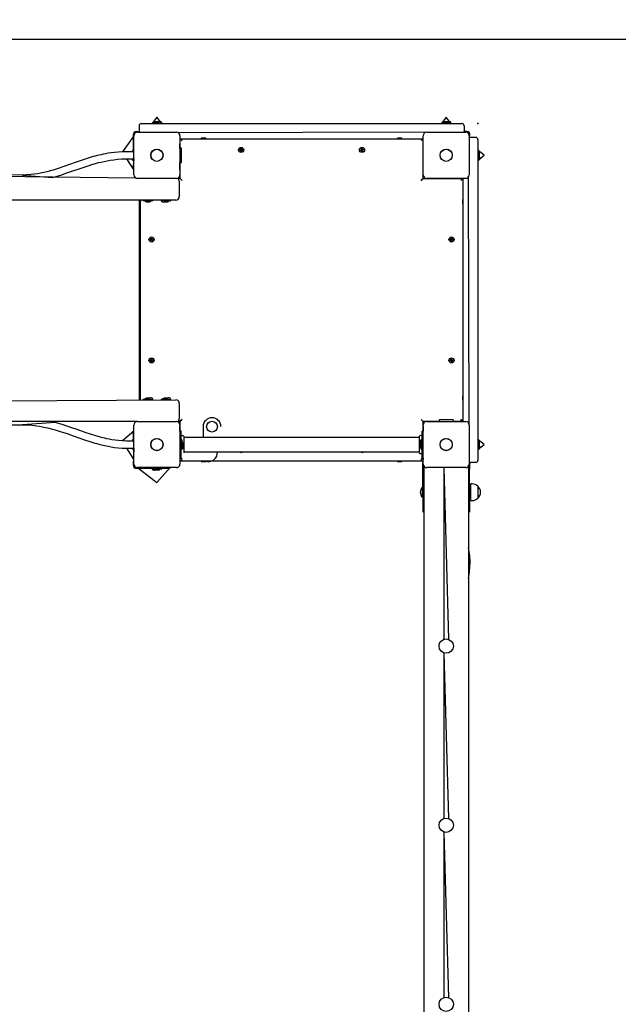
# Model space of a CAD drawing. Units: metres. Extents: x 3 to 12.79, y 2.78 to 11.14.
# Drawn here: x 8.28 to 9.62, y 6.79 to 8.99 of the extents above; entities that cross this region are included whole.
import ezdxf

# ---------------------------------------------------------------- set-up
doc = ezdxf.new("R2010")
doc.units = ezdxf.units.M
doc.header["$LTSCALE"] = 70
doc.header["$PDSIZE"] = -1
doc.linetypes.add('SLD-Сплошная', pattern=[0])
doc.layers.add('ПРИМЕЧАНИЯ', color=7, linetype='SLD-Сплошная')
doc.styles.add('SLDTEXTSTYLE3', font='isocpeui.ttf')
doc.dimstyles.new('SLDDIMSTYLE3', dxfattribs={"dimtxt": 0.21, "dimasz": 0.21, "dimexe": 0, "dimexo": 0.0625, "dimgap": 0.0525, "dimtad": 2, "dimrnd": 1e-09, "dimzin": 12, "dimdsep": 46, "dimtxsty": 'SLDTEXTSTYLE3', "dimsah": 1, "dimcen": 0.09, "dimadec": 0, "dimazin": 3, "dimtfac": 1, "dimtdec": 3, "dimtofl": 0, "dimtmove": 0, "dimatfit": 3, "dimfxl": 1, "dimfrac": 2, "dimtolj": 1, "dimtzin": 12, "dimarcsym": 0})

# ---------------------------------------------------------------- blocks, each defined once
blk = doc.blocks.new('_D_11')
at = {"layer": 'Defpoints', "color": 0, "transparency": 16777216}
for p in [(3.7329, 7.5327), (12.1812, 5.3697), (3.7329, 2.8125)]:
    blk.add_point(p, dxfattribs=at)
at = {"layer": 'ПРИМЕЧАНИЯ', "color": 0, "lineweight": -2, "transparency": 16777216}
for p, q in [((3.7329, 7.4702), (3.7329, 2.8125)), ((12.1812, 5.3072), (12.1812, 2.8125)), ((11.9712, 2.8125), (3.9429, 2.8125))]:
    blk.add_line(p, q, dxfattribs=at)
at = {"layer": 'ПРИМЕЧАНИЯ', "color": 0, "transparency": 16777216}
for points in [[(3.9429, 2.8475), (3.9429, 2.7775), (3.7329, 2.8125)], [(11.9712, 2.8475), (11.9712, 2.7775), (12.1812, 2.8125)]]:
    blk.add_solid(points, dxfattribs=at)
at = {"layer": 'ПРИМЕЧАНИЯ', "color": 0, "transparency": 16777216, "insert": (7.9571, 3.075), "char_height": 0.21, "attachment_point": 2, "style": 'SLDTEXTSTYLE3'}
blk.add_mtext('\\A1;8.45м', dxfattribs=at)
blk = doc.blocks.new('*D26')
at = {"layer": 'Defpoints', "color": 0, "transparency": 16777216}
for p in [(10.6812, 10.8477), (5.2329, 7.5727), (10.6812, 5.6217)]:
    blk.add_point(p, dxfattribs=at)
at = {"layer": 'ПРИМЕЧАНИЯ', "color": 0, "lineweight": -2, "transparency": 16777216}
for p, q in [((5.2329, 7.6352), (5.2329, 10.8477)), ((5.4429, 10.8477), (10.4712, 10.8477)), ((10.6812, 5.6842), (10.6812, 10.8477))]:
    blk.add_line(p, q, dxfattribs=at)
at = {"layer": 'ПРИМЕЧАНИЯ', "color": 0, "transparency": 16777216}
for points in [[(5.4429, 10.8827), (5.4429, 10.8127), (5.2329, 10.8477)], [(10.4712, 10.8827), (10.4712, 10.8127), (10.6812, 10.8477)]]:
    blk.add_solid(points, dxfattribs=at)
at = {"layer": 'ПРИМЕЧАНИЯ', "color": 0, "transparency": 16777216, "insert": (7.9571, 11.0052), "char_height": 0.21, "attachment_point": 5, "style": 'SLDTEXTSTYLE3'}
blk.add_mtext('\\A1;5.45м', dxfattribs=at)
blk = doc.blocks.new('*D27')
at = {"layer": 'Defpoints', "color": 0, "transparency": 16777216}
for p in [(5.4478, 8.9501), (12.751, 8.9501), (8.9081, 4.9844)]:
    blk.add_point(p, dxfattribs=at)
at = {"layer": 'ПРИМЕЧАНИЯ', "color": 0, "lineweight": -2, "transparency": 16777216}
for p, q in [((5.5103, 8.9501), (12.751, 8.9501)), ((12.751, 5.1944), (12.751, 8.7401)), ((8.9706, 4.9844), (12.751, 4.9844))]:
    blk.add_line(p, q, dxfattribs=at)
at = {"layer": 'ПРИМЕЧАНИЯ', "color": 0, "transparency": 16777216}
for points in [[(12.716, 8.7401), (12.786, 8.7401), (12.751, 8.9501)], [(12.716, 5.1944), (12.786, 5.1944), (12.751, 4.9844)]]:
    blk.add_solid(points, dxfattribs=at)
at = {"layer": 'ПРИМЕЧАНИЯ', "color": 0, "transparency": 16777216, "insert": (12.5921, 6.9672), "char_height": 0.21, "attachment_point": 5, "rotation": 90, "style": 'SLDTEXTSTYLE3'}
blk.add_mtext('\\A1;3.97м', dxfattribs=at)

msp = doc.modelspace()

# ---------------------------------------------------------------- linework, layer by layer
at = {"color": 7, "linetype": 'SLD-Сплошная', "lineweight": 25}
for p, q in [((8.5888, 8.7756), (8.5782, 8.7618)), ((8.5995, 8.7618), (8.5888, 8.7756)), ((9.2348, 8.7756), (9.2242, 8.7618)), ((9.2455, 8.7618), (9.2348, 8.7756)), ((8.5488, 8.7567), (8.5488, 8.7457)), ((8.5538, 8.7617), (8.5888, 8.7617)), ((8.5782, 8.7634), (8.5782, 8.7618)), ((8.5783, 8.7635), (8.5994, 8.7635)), ((8.5888, 8.7653), (8.5853, 8.7653)), ((8.5923, 8.7653), (8.5888, 8.7653)), ((8.5888, 8.7617), (9.2348, 8.7617)), ((8.5995, 8.7618), (8.5995, 8.7634)), ((9.2242, 8.7634), (9.2242, 8.7618)), ((9.2243, 8.7635), (9.2454, 8.7635)), ((9.2348, 8.7653), (9.2313, 8.7653)), ((9.2383, 8.7653), (9.2348, 8.7653)), ((9.2348, 8.7617), (9.2698, 8.7617)), ((9.2455, 8.7618), (9.2455, 8.7634)), ((9.2748, 8.7567), (9.2748, 8.7457)), ((8.5373, 8.7342), (8.5118, 8.6986)), ((8.5358, 8.7367), (8.5358, 8.6987)), ((8.5373, 8.6472), (8.5373, 8.7342)), ((8.5502, 8.7422), (8.5428, 8.7437)), ((8.5453, 8.7422), (8.6323, 8.7422)), ((9.1913, 8.7422), (8.637, 8.7407)), ((8.6403, 8.7342), (8.6403, 8.6472)), ((9.1833, 8.6472), (9.1833, 8.7342)), ((9.1913, 8.7422), (9.2783, 8.7422)), ((9.2808, 8.7437), (9.2744, 8.7437)), ((9.2863, 8.7293), (9.2878, 8.7367)), ((9.2863, 8.7342), (9.2863, 8.6472)), ((9.3008, 8.7307), (9.2898, 8.7307)), ((8.6403, 8.7067), (8.6408, 8.7277)), ((8.6408, 8.7277), (9.1828, 8.7277)), ((8.6408, 8.7277), (8.6408, 8.7277)), ((8.6878, 8.7287), (8.6878, 8.7282)), ((8.6916, 8.7287), (8.6878, 8.7287)), ((8.6878, 8.7282), (8.6878, 8.7282)), ((8.6916, 8.7282), (8.6878, 8.7282)), ((8.6978, 8.7287), (8.6916, 8.7287)), ((8.6978, 8.7282), (8.6916, 8.7282)), ((8.6978, 8.7282), (8.6978, 8.7287)), ((8.6978, 8.7282), (8.6978, 8.7282)), ((9.1258, 8.7287), (9.1258, 8.7282)), ((9.1288, 8.7287), (9.1258, 8.7287)), ((9.1258, 8.7282), (9.1258, 8.7282)), ((9.1288, 8.7282), (9.1258, 8.7282)), ((9.1358, 8.7287), (9.1288, 8.7287)), ((9.1358, 8.7282), (9.1288, 8.7282)), ((9.1358, 8.7282), (9.1358, 8.7287)), ((9.1358, 8.7282), (9.1358, 8.7282)), ((9.1828, 8.7277), (9.1828, 8.6387)), ((9.1828, 8.7277), (9.1828, 8.7277)), ((9.3058, 8.7257), (9.3058, 8.6907)), ((8.5358, 8.6987), (8.5208, 8.6987)), ((8.5358, 8.6987), (8.534, 8.7013)), ((8.5357, 8.7014), (8.5341, 8.7014)), ((8.6431, 8.7067), (8.6403, 8.7067)), ((8.6438, 8.6907), (8.6438, 8.706)), ((8.6438, 8.6754), (8.6438, 8.6907)), ((8.7734, 8.7034), (8.7751, 8.7034)), ((8.7734, 8.702), (8.7734, 8.7034)), ((8.7751, 8.702), (8.7734, 8.702)), ((8.7751, 8.702), (8.7749, 8.7034)), ((8.7751, 8.7045), (8.776, 8.704)), ((8.7756, 8.7036), (8.7751, 8.7045)), ((8.7757, 8.7038), (8.7751, 8.7045)), ((8.7751, 8.701), (8.7756, 8.7019)), ((8.7757, 8.7017), (8.7751, 8.701)), ((8.776, 8.7015), (8.7751, 8.701)), ((8.7758, 8.7037), (8.7757, 8.7038)), ((8.7757, 8.7038), (8.7758, 8.7038)), ((8.7757, 8.7017), (8.7758, 8.7018)), ((8.7758, 8.7017), (8.7757, 8.7017)), ((8.7761, 8.7045), (8.7761, 8.7062)), ((8.7761, 8.7062), (8.7775, 8.7062)), ((8.7761, 8.7045), (8.7775, 8.7046)), ((8.7761, 8.6993), (8.7761, 8.701)), ((8.7775, 8.701), (8.7761, 8.7009)), ((8.7775, 8.6993), (8.7761, 8.6993)), ((8.7775, 8.7062), (8.7775, 8.7045)), ((8.7775, 8.701), (8.7775, 8.6993)), ((8.7776, 8.704), (8.7785, 8.7045)), ((8.7785, 8.701), (8.7776, 8.7015)), ((8.7778, 8.7038), (8.7779, 8.7038)), ((8.7779, 8.7038), (8.7778, 8.7037)), ((8.7778, 8.7018), (8.7779, 8.7017)), ((8.7779, 8.7017), (8.7778, 8.7017)), ((8.7779, 8.7038), (8.7785, 8.7045)), ((8.7779, 8.7017), (8.7785, 8.701)), ((8.7785, 8.7045), (8.778, 8.7036)), ((8.778, 8.7019), (8.7785, 8.701)), ((8.7785, 8.7034), (8.7803, 8.7034)), ((8.7785, 8.7034), (8.7787, 8.702)), ((8.7803, 8.702), (8.7785, 8.702)), ((8.7803, 8.7034), (8.7803, 8.702)), ((9.0433, 8.7021), (9.0449, 8.7028)), ((9.0438, 8.7008), (9.0433, 8.7021)), ((9.0455, 8.7015), (9.0438, 8.7008)), ((9.0454, 8.7031), (9.0446, 8.7037)), ((9.0454, 8.7034), (9.0446, 8.7037)), ((9.0446, 8.7037), (9.0456, 8.7036)), ((9.0455, 8.7015), (9.0448, 8.7027)), ((9.0449, 8.7057), (9.0462, 8.7062)), ((9.0455, 8.7041), (9.0449, 8.7057)), ((9.0455, 8.7033), (9.0454, 8.7034)), ((9.0454, 8.7034), (9.0455, 8.7033)), ((9.0455, 8.7041), (9.0468, 8.7047)), ((9.0458, 8.7005), (9.046, 8.7015)), ((9.0462, 8.7014), (9.0458, 8.7005)), ((9.0465, 8.7013), (9.0458, 8.7005)), ((9.0462, 8.7062), (9.0468, 8.7046)), ((9.0462, 8.7014), (9.0462, 8.7015)), ((9.0463, 8.7014), (9.0462, 8.7014)), ((9.0481, 8.7014), (9.0468, 8.7007)), ((9.0474, 8.6993), (9.0468, 8.7009)), ((9.0472, 8.7042), (9.0478, 8.705)), ((9.0474, 8.7041), (9.0478, 8.705)), ((9.0474, 8.704), (9.0474, 8.7041)), ((9.0474, 8.7041), (9.0474, 8.704)), ((9.0487, 8.6998), (9.0474, 8.6993)), ((9.0478, 8.705), (9.0476, 8.704)), ((9.049, 8.7018), (9.048, 8.7019)), ((9.0481, 8.7022), (9.0482, 8.7021)), ((9.0482, 8.7021), (9.0481, 8.7021)), ((9.0481, 8.7014), (9.0487, 8.6998)), ((9.0482, 8.704), (9.0498, 8.7046)), ((9.0482, 8.704), (9.0488, 8.7028)), ((9.0482, 8.7024), (9.049, 8.7018)), ((9.0482, 8.7021), (9.049, 8.7018)), ((9.0503, 8.7033), (9.0487, 8.7027)), ((9.0498, 8.7046), (9.0503, 8.7033)), ((9.3058, 8.6907), (9.3058, 8.0447)), ((9.3075, 8.7014), (9.3059, 8.7014)), ((9.3196, 8.6907), (9.3059, 8.7014)), ((9.3059, 8.6801), (9.3196, 8.6907)), ((9.3076, 8.7013), (9.3076, 8.6802)), ((9.3094, 8.6907), (9.3094, 8.6942)), ((9.3094, 8.6872), (9.3094, 8.6907)), ((6.6487, 8.6638), (8.5406, 8.6407)), ((8.5208, 8.6827), (8.5373, 8.6827)), ((8.5208, 8.6827), (8.5373, 8.6574)), ((8.534, 8.6802), (8.534, 8.6827)), ((8.5341, 8.6801), (8.5357, 8.6801)), ((8.5373, 8.6827), (8.5358, 8.6661)), ((8.5358, 8.6611), (8.5358, 8.6661)), ((8.6403, 8.6747), (8.6431, 8.6747)), ((8.6408, 8.6387), (8.6403, 8.6747)), ((9.1828, 8.6777), (9.1833, 8.6777)), ((9.3059, 8.6801), (9.3075, 8.6801)), ((8.2888, 8.6467), (8.2528, 8.6472)), ((8.5358, 8.6611), (8.5358, 8.6611)), ((9.2863, 8.0882), (9.2848, 8.6426)), ((8.6323, 8.6392), (8.5453, 8.6392)), ((8.6348, 8.6397), (8.6408, 8.6387)), ((8.6388, 8.6327), (8.6388, 8.5987)), ((9.1828, 8.6387), (9.2718, 8.6387)), ((9.2783, 8.6392), (9.1913, 8.6392)), ((9.2218, 8.6387), (9.2218, 8.6392)), ((9.2718, 8.6387), (9.2718, 8.0967)), ((9.2718, 8.6387), (9.2718, 8.6387)), ((8.6308, 8.5907), (6.6368, 8.5907)), ((8.5488, 8.5902), (8.5508, 8.5902)), ((8.5488, 8.5902), (8.5488, 8.1447)), ((8.5508, 8.5902), (8.5508, 8.5847)), ((8.5508, 8.5847), (8.5508, 8.5817)), ((8.5508, 8.5817), (8.5513, 8.5817)), ((8.5518, 8.5907), (8.5513, 8.5847)), ((8.5513, 8.5847), (8.5513, 8.5817)), ((8.5513, 8.5817), (8.5513, 8.5817)), ((8.5518, 8.1447), (8.5518, 8.5907)), ((8.5582, 8.5906), (8.5582, 8.589)), ((8.5616, 8.5889), (8.5583, 8.5889)), ((8.5794, 8.5889), (8.5616, 8.5889)), ((8.5653, 8.5871), (8.5723, 8.5871)), ((8.5795, 8.589), (8.5795, 8.5906)), ((8.5982, 8.5906), (8.5982, 8.589)), ((8.6194, 8.5889), (8.5983, 8.5889)), ((8.6053, 8.5871), (8.611, 8.5871)), ((8.611, 8.5871), (8.6123, 8.5871)), ((8.6195, 8.589), (8.6195, 8.5906)), ((9.2723, 8.5917), (9.2723, 8.5917)), ((9.2728, 8.5917), (9.2723, 8.5917)), ((9.2723, 8.5879), (9.2723, 8.5917)), ((9.2723, 8.5817), (9.2723, 8.5879)), ((9.2723, 8.5817), (9.2723, 8.5817)), ((9.2723, 8.5817), (9.2728, 8.5817)), ((9.2728, 8.5879), (9.2728, 8.5917)), ((9.2728, 8.5817), (9.2728, 8.5879)), ((8.5733, 8.5021), (8.5749, 8.5028)), ((8.5738, 8.5008), (8.5733, 8.5021)), ((8.5755, 8.5015), (8.5738, 8.5008)), ((8.5746, 8.5037), (8.5756, 8.5036)), ((8.5754, 8.5031), (8.5746, 8.5037)), ((8.5754, 8.5034), (8.5746, 8.5037)), ((8.5755, 8.5015), (8.5748, 8.5027)), ((8.5749, 8.5057), (8.5762, 8.5062)), ((8.5755, 8.5041), (8.5749, 8.5057)), ((8.5754, 8.5034), (8.5755, 8.5033)), ((8.5755, 8.5033), (8.5754, 8.5034)), ((8.5755, 8.5041), (8.5768, 8.5047)), ((8.5758, 8.5005), (8.576, 8.5015)), ((8.5762, 8.5014), (8.5758, 8.5005)), ((8.5765, 8.5013), (8.5758, 8.5005)), ((8.5762, 8.5062), (8.5768, 8.5046)), ((8.5762, 8.5014), (8.5762, 8.5015)), ((8.5763, 8.5014), (8.5762, 8.5014)), ((8.5781, 8.5014), (8.5768, 8.5007)), ((8.5774, 8.4993), (8.5768, 8.5009)), ((8.5772, 8.5042), (8.5778, 8.505)), ((8.5774, 8.5041), (8.5778, 8.505)), ((8.5774, 8.5041), (8.5774, 8.504)), ((8.5774, 8.504), (8.5774, 8.5041)), ((8.5787, 8.4998), (8.5774, 8.4993)), ((8.5778, 8.505), (8.5776, 8.504)), ((8.579, 8.5018), (8.578, 8.5019)), ((8.5781, 8.5022), (8.5782, 8.5021)), ((8.5782, 8.5021), (8.5781, 8.5021)), ((8.5781, 8.5014), (8.5787, 8.4998)), ((8.5782, 8.504), (8.5798, 8.5046)), ((8.5782, 8.504), (8.5788, 8.5028)), ((8.5782, 8.5024), (8.579, 8.5018)), ((8.5782, 8.5021), (8.579, 8.5018)), ((8.5803, 8.5033), (8.5787, 8.5027)), ((8.5798, 8.5046), (8.5803, 8.5033)), ((9.2434, 8.5034), (9.2451, 8.5034)), ((9.2434, 8.502), (9.2434, 8.5034)), ((9.2451, 8.502), (9.2434, 8.502)), ((9.2451, 8.502), (9.2449, 8.5034)), ((9.2451, 8.5045), (9.246, 8.504)), ((9.2456, 8.5036), (9.2451, 8.5045)), ((9.2457, 8.5038), (9.2451, 8.5045)), ((9.2451, 8.501), (9.2456, 8.5019)), ((9.2457, 8.5017), (9.2451, 8.501)), ((9.246, 8.5015), (9.2451, 8.501)), ((9.2457, 8.5038), (9.2458, 8.5038)), ((9.2458, 8.5037), (9.2457, 8.5038)), ((9.2457, 8.5017), (9.2458, 8.5018)), ((9.2458, 8.5017), (9.2457, 8.5017)), ((9.2461, 8.5062), (9.2475, 8.5062)), ((9.2461, 8.5045), (9.2461, 8.5062)), ((9.2461, 8.5045), (9.2475, 8.5046)), ((9.2461, 8.4993), (9.2461, 8.501)), ((9.2475, 8.501), (9.2461, 8.5009)), ((9.2475, 8.4993), (9.2461, 8.4993)), ((9.2475, 8.5062), (9.2475, 8.5045)), ((9.2475, 8.501), (9.2475, 8.4993)), ((9.2476, 8.504), (9.2485, 8.5045)), ((9.2485, 8.501), (9.2476, 8.5015)), ((9.2478, 8.5038), (9.2479, 8.5038)), ((9.2479, 8.5038), (9.2478, 8.5037)), ((9.2478, 8.5018), (9.2479, 8.5017)), ((9.2479, 8.5017), (9.2478, 8.5017)), ((9.2479, 8.5038), (9.2485, 8.5045)), ((9.2479, 8.5017), (9.2485, 8.501)), ((9.2485, 8.5045), (9.248, 8.5036)), ((9.248, 8.5019), (9.2485, 8.501)), ((9.2485, 8.5034), (9.2503, 8.5034)), ((9.2485, 8.5034), (9.2487, 8.502)), ((9.2503, 8.502), (9.2485, 8.502)), ((9.2503, 8.5034), (9.2503, 8.502)), ((8.5734, 8.2334), (8.5751, 8.2334)), ((8.5734, 8.232), (8.5734, 8.2334)), ((8.5751, 8.232), (8.5734, 8.232)), ((8.5751, 8.232), (8.5749, 8.2334)), ((8.5751, 8.2345), (8.576, 8.234)), ((8.5756, 8.2336), (8.5751, 8.2345)), ((8.5757, 8.2338), (8.5751, 8.2345)), ((8.5751, 8.231), (8.5756, 8.2319)), ((8.5757, 8.2317), (8.5751, 8.231)), ((8.576, 8.2315), (8.5751, 8.231)), ((8.5758, 8.2337), (8.5757, 8.2338)), ((8.5757, 8.2338), (8.5758, 8.2338)), ((8.5757, 8.2317), (8.5758, 8.2318)), ((8.5758, 8.2317), (8.5757, 8.2317)), ((8.5761, 8.2362), (8.5775, 8.2362)), ((8.5761, 8.2345), (8.5761, 8.2362)), ((8.5761, 8.2345), (8.5775, 8.2346)), ((8.5761, 8.2293), (8.5761, 8.231)), ((8.5775, 8.231), (8.5761, 8.2309)), ((8.5775, 8.2293), (8.5761, 8.2293)), ((8.5775, 8.2362), (8.5775, 8.2345)), ((8.5775, 8.231), (8.5775, 8.2293)), ((8.5776, 8.234), (8.5785, 8.2345)), ((8.5785, 8.231), (8.5776, 8.2315)), ((8.5778, 8.2338), (8.5779, 8.2338)), ((8.5779, 8.2338), (8.5778, 8.2337)), ((8.5778, 8.2318), (8.5779, 8.2317)), ((8.5779, 8.2317), (8.5778, 8.2317)), ((8.5779, 8.2338), (8.5785, 8.2345)), ((8.5779, 8.2317), (8.5785, 8.231)), ((8.5785, 8.2345), (8.578, 8.2336)), ((8.578, 8.2319), (8.5785, 8.231)), ((8.5785, 8.2334), (8.5803, 8.2334)), ((8.5785, 8.2334), (8.5787, 8.232)), ((8.5803, 8.232), (8.5785, 8.232)), ((8.5803, 8.2334), (8.5803, 8.232)), ((9.2433, 8.2321), (9.2449, 8.2328)), ((9.2438, 8.2308), (9.2433, 8.2321)), ((9.2455, 8.2315), (9.2438, 8.2308)), ((9.2446, 8.2337), (9.2456, 8.2336)), ((9.2454, 8.2331), (9.2446, 8.2337)), ((9.2454, 8.2334), (9.2446, 8.2337)), ((9.2455, 8.2315), (9.2448, 8.2327)), ((9.2449, 8.2357), (9.2462, 8.2362)), ((9.2455, 8.2341), (9.2449, 8.2357)), ((9.2455, 8.2333), (9.2454, 8.2334)), ((9.2454, 8.2334), (9.2455, 8.2333)), ((9.2455, 8.2341), (9.2468, 8.2347)), ((9.2458, 8.2305), (9.246, 8.2315)), ((9.2462, 8.2314), (9.2458, 8.2305)), ((9.2465, 8.2313), (9.2458, 8.2305)), ((9.2462, 8.2362), (9.2468, 8.2346)), ((9.2462, 8.2314), (9.2462, 8.2315)), ((9.2463, 8.2314), (9.2462, 8.2314)), ((9.2481, 8.2314), (9.2468, 8.2307)), ((9.2474, 8.2293), (9.2468, 8.2309)), ((9.2472, 8.2342), (9.2478, 8.235)), ((9.2474, 8.2341), (9.2478, 8.235)), ((9.2474, 8.234), (9.2474, 8.2341)), ((9.2474, 8.2341), (9.2474, 8.234)), ((9.2487, 8.2298), (9.2474, 8.2293)), ((9.2478, 8.235), (9.2476, 8.234)), ((9.249, 8.2318), (9.248, 8.2319)), ((9.2481, 8.2322), (9.2482, 8.2321)), ((9.2482, 8.2321), (9.2481, 8.2321)), ((9.2481, 8.2314), (9.2487, 8.2298)), ((9.2482, 8.234), (9.2498, 8.2346)), ((9.2482, 8.234), (9.2488, 8.2328)), ((9.2482, 8.2324), (9.249, 8.2318)), ((9.2482, 8.2321), (9.249, 8.2318)), ((9.2503, 8.2333), (9.2487, 8.2327)), ((9.2498, 8.2346), (9.2503, 8.2333)), ((6.6447, 8.1337), (8.6308, 8.1447)), ((8.5488, 8.1447), (8.5508, 8.1452)), ((8.5513, 8.1537), (8.5508, 8.1537)), ((8.5508, 8.1537), (8.5508, 8.1476)), ((8.5508, 8.1476), (8.5508, 8.1452)), ((8.5513, 8.1537), (8.5513, 8.1537)), ((8.5513, 8.1537), (8.5513, 8.1476)), ((8.5513, 8.1476), (8.5518, 8.1447)), ((8.5582, 8.1464), (8.5582, 8.1448)), ((8.5583, 8.1465), (8.5794, 8.1465)), ((8.5723, 8.1483), (8.5653, 8.1483)), ((8.5795, 8.1448), (8.5795, 8.1464)), ((8.5982, 8.1464), (8.5982, 8.1448)), ((8.5983, 8.1465), (8.6194, 8.1465)), ((8.6123, 8.1483), (8.6053, 8.1483)), ((8.6195, 8.1448), (8.6195, 8.1464)), ((8.6388, 8.1367), (8.6388, 8.1027)), ((9.2723, 8.1537), (9.2723, 8.1537)), ((9.2728, 8.1537), (9.2723, 8.1537)), ((9.2723, 8.1508), (9.2723, 8.1537)), ((9.2723, 8.1437), (9.2723, 8.1508)), ((9.2723, 8.1437), (9.2723, 8.1437)), ((9.2723, 8.1437), (9.2728, 8.1437)), ((9.2728, 8.1508), (9.2728, 8.1537)), ((9.2728, 8.1437), (9.2728, 8.1508)), ((8.5453, 8.0962), (6.6487, 8.0947)), ((8.5453, 8.0962), (8.6323, 8.0962)), ((8.6408, 8.0967), (8.6348, 8.0958)), ((8.6403, 8.0747), (8.6408, 8.0967)), ((9.2188, 8.0962), (9.1828, 8.0967)), ((9.1828, 8.0967), (9.1833, 8.0747)), ((9.1913, 8.0962), (9.2783, 8.0962)), ((9.2188, 8.099), (9.2188, 8.0962)), ((9.2501, 8.0997), (9.2195, 8.0997)), ((9.2508, 8.0962), (9.2508, 8.099)), ((9.2718, 8.0967), (9.2508, 8.0962)), ((9.2718, 8.0967), (9.2718, 8.0967)), ((8.2525, 8.0887), (8.2888, 8.0887)), ((8.5373, 8.0744), (8.5122, 8.053)), ((8.5358, 8.0744), (8.5373, 8.0744)), ((8.5358, 8.0694), (8.5358, 8.0744)), ((8.5373, 8.0012), (8.5373, 8.0882)), ((8.6403, 8.0882), (8.6403, 8.0012)), ((8.6428, 8.0747), (8.6403, 8.0747)), ((8.6428, 8.0746), (8.6428, 8.0747)), ((8.6428, 8.0696), (8.6428, 8.0746)), ((8.6918, 8.0847), (8.6918, 8.0607)), ((8.7318, 8.0847), (8.7318, 8.0847)), ((9.1833, 8.0747), (9.1808, 8.0747)), ((9.1808, 8.0746), (9.1808, 8.0747)), ((9.1808, 8.0696), (9.1808, 8.0746)), ((9.1833, 8.0012), (9.1833, 8.0882)), ((9.2863, 8.0882), (9.2863, 8.0012)), ((8.5358, 8.0527), (8.5208, 8.0527)), ((8.5358, 8.0527), (8.534, 8.0553)), ((8.5357, 8.0554), (8.5341, 8.0554)), ((8.5358, 8.0694), (8.5358, 8.0527)), ((8.6428, 8.0199), (8.6428, 8.0696)), ((8.6445, 8.0554), (8.6429, 8.0554)), ((8.6446, 8.0553), (8.6446, 8.0342)), ((8.6464, 8.0412), (8.6464, 8.0482)), ((8.6488, 8.0634), (8.6488, 8.0261)), ((9.1745, 8.0607), (8.6491, 8.0607)), ((9.1748, 8.0634), (9.1748, 8.0261)), ((9.1772, 8.0482), (9.1772, 8.0412)), ((9.179, 8.0553), (9.179, 8.0553)), ((9.179, 8.0342), (9.179, 8.0553)), ((9.1807, 8.0554), (9.1791, 8.0554)), ((9.1808, 8.0199), (9.1808, 8.0696)), ((9.3075, 8.0554), (9.3059, 8.0554)), ((9.3196, 8.0448), (9.3059, 8.0554)), ((9.3076, 8.0553), (9.3076, 8.0342)), ((9.3094, 8.0447), (9.3094, 8.0482)), ((8.5208, 8.0367), (8.5373, 8.0367)), ((8.5208, 8.0367), (8.5358, 8.013)), ((8.534, 8.0342), (8.534, 8.0367)), ((8.5341, 8.0341), (8.5357, 8.0341)), ((8.5373, 8.0367), (8.5358, 7.9987)), ((8.6429, 8.0341), (8.6445, 8.0341)), ((8.6491, 8.0287), (9.1745, 8.0287)), ((9.1791, 8.0341), (9.1807, 8.0341)), ((9.3058, 8.0447), (9.3058, 8.0097)), ((9.3059, 8.0341), (9.3196, 8.0448)), ((9.3059, 8.0341), (9.3075, 8.0341)), ((9.3094, 8.0412), (9.3094, 8.0447)), ((8.6408, 8.0147), (8.6428, 8.0147)), ((8.6408, 8.0077), (8.6408, 8.0147)), ((9.1828, 8.0077), (8.6408, 8.0077)), ((8.6408, 8.0077), (8.6408, 8.0077)), ((8.6428, 8.0149), (8.6428, 8.0199)), ((8.6428, 8.0147), (8.6428, 8.0149)), ((8.6878, 8.0072), (8.6878, 8.0067)), ((8.6878, 8.0072), (8.6878, 8.0072)), ((8.6878, 8.0072), (8.6948, 8.0072)), ((8.6878, 8.0067), (8.6948, 8.0067)), ((8.6948, 8.0072), (8.6978, 8.0072)), ((8.6948, 8.0067), (8.6978, 8.0067)), ((8.6978, 8.0072), (8.6969, 8.0077)), ((8.6978, 8.0067), (8.6978, 8.0072)), ((9.1258, 8.0072), (9.1258, 8.0072)), ((9.1258, 8.0072), (9.1258, 8.0067)), ((9.1258, 8.0072), (9.132, 8.0072)), ((9.1258, 8.0067), (9.132, 8.0067)), ((9.132, 8.0072), (9.1358, 8.0072)), ((9.132, 8.0067), (9.1358, 8.0067)), ((9.1358, 8.0072), (9.1358, 8.0072)), ((9.1358, 8.0067), (9.1358, 8.0072)), ((9.1808, 8.0149), (9.1808, 8.0199)), ((9.1808, 8.0147), (9.1808, 8.0149)), ((9.1808, 8.0147), (9.1833, 8.0147)), ((9.1833, 8.0147), (9.1828, 8.0077)), ((9.1828, 8.0077), (9.1828, 8.0077)), ((9.1828, 8.0047), (9.1828, 8.0047)), ((9.1828, 7.9897), (9.1828, 8.0047)), ((9.2868, 8.0047), (9.2863, 8.0047)), ((9.2868, 8.0047), (9.2868, 7.9897)), ((9.2878, 7.9987), (9.2878, 8.0052)), ((9.3008, 8.0047), (9.2898, 8.0047)), ((8.5428, 7.9917), (8.6135, 7.9917)), ((8.5453, 7.9932), (8.5888, 7.9599)), ((8.6323, 7.9932), (8.5453, 7.9932)), ((8.5782, 7.9916), (8.5782, 7.99)), ((8.5994, 7.9899), (8.5783, 7.9899)), ((8.5853, 7.9881), (8.5888, 7.9881)), ((8.5888, 7.9599), (8.6185, 7.9932)), ((8.5888, 7.9881), (8.5923, 7.9881)), ((8.5995, 7.99), (8.5995, 7.9916)), ((8.6185, 7.9917), (8.6135, 7.9917)), ((8.6185, 7.9932), (8.6185, 7.9917)), ((9.1828, 7.9387), (9.1828, 7.9897)), ((9.1848, 7.9947), (9.1848, 7.9947)), ((9.1848, 7.9947), (9.1848, 6.0348)), ((9.1848, 7.9947), (9.1848, 7.9947)), ((9.2783, 7.9932), (9.1913, 7.9932)), ((9.2298, 7.9932), (9.2298, 7.6099)), ((9.2298, 7.9932), (9.2398, 7.6099)), ((9.2848, 7.9947), (9.2848, 7.9947)), ((9.2848, 7.9947), (9.2848, 7.9947)), ((9.2848, 7.9947), (9.2848, 5.9947)), ((9.2868, 7.9387), (9.2868, 7.9897)), ((9.1824, 7.9502), (9.1818, 7.9502)), ((9.1818, 7.9262), (9.1818, 7.9502)), ((9.1824, 7.9502), (9.1824, 7.9502)), ((9.1824, 7.9262), (9.1824, 7.9502)), ((9.1828, 7.9387), (9.1828, 7.8937)), ((9.2898, 7.9432), (9.2868, 7.9432)), ((9.2868, 7.9387), (9.2868, 7.8937)), ((9.2928, 7.9568), (9.2898, 7.9568)), ((9.2898, 7.9196), (9.2898, 7.9568)), ((9.3053, 7.9516), (9.3053, 7.9249)), ((9.1818, 7.9262), (9.1824, 7.9262)), ((9.1824, 7.9262), (9.1824, 7.9262)), ((9.2868, 7.9332), (9.2898, 7.9332)), ((9.2898, 7.9196), (9.2928, 7.9196)), ((9.1828, 7.8937), (9.1828, 7.8937)), ((9.2868, 7.8937), (9.2868, 7.8937)), ((9.2298, 7.5795), (9.2298, 7.2099)), ((9.2298, 7.5795), (9.2398, 7.2099)), ((9.2298, 7.1795), (9.2298, 6.8099)), ((9.2298, 7.1795), (9.2398, 6.8099))]:
    msp.add_line(p, q, dxfattribs=at)
at = {"color": 7, "linetype": 'SLD-Сплошная', "lineweight": 25, "flags": 128}
for points in [[(8.6408, 8.7277), (8.6449, 8.7236), (8.6441, 8.7245), (8.6433, 8.7252), (8.6426, 8.726), (8.642, 8.7266), (8.6415, 8.7271), (8.6411, 8.7274), (8.6409, 8.7277), (8.6408, 8.7277)], [(9.1828, 8.7277), (9.1788, 8.7237), (9.1797, 8.7247), (9.1806, 8.7255), (9.1813, 8.7263), (9.182, 8.7269), (9.1824, 8.7274), (9.1827, 8.7276), (9.1828, 8.7277)], [(8.5208, 8.6987), (8.511, 8.6985), (8.5021, 8.698), (8.4939, 8.6972), (8.4866, 8.6963), (8.48, 8.6953), (8.4742, 8.6942), (8.469, 8.6932), (8.4641, 8.6921), (8.4597, 8.6911), (8.4554, 8.69), (8.451, 8.6889), (8.4465, 8.6877), (8.4331, 8.6837), (8.4197, 8.6793), (8.4063, 8.6747), (8.3935, 8.6702), (8.3807, 8.6657), (8.3683, 8.6615), (8.3567, 8.6579), (8.3528, 8.6568), (8.3482, 8.6555), (8.3427, 8.6541), (8.3362, 8.6525), (8.3287, 8.6509), (8.3221, 8.6497), (8.3148, 8.6485), (8.3069, 8.6476), (8.2982, 8.647), (8.2888, 8.6467)], [(8.2888, 8.6467), (8.3556, 8.6409), (8.3611, 8.6425), (8.3745, 8.6467), (8.3879, 8.6513), (8.4012, 8.6559), (8.4126, 8.6599), (8.4239, 8.6638), (8.4351, 8.6675), (8.4455, 8.6707), (8.4495, 8.6719), (8.4535, 8.673), (8.4584, 8.6743), (8.4641, 8.6757), (8.4709, 8.6772), (8.4773, 8.6785), (8.4844, 8.6798), (8.4923, 8.6809), (8.5009, 8.6818), (8.5104, 8.6825), (8.5208, 8.6827)], [(8.6408, 8.6387), (8.6448, 8.6347), (8.6439, 8.6357), (8.643, 8.6365), (8.6423, 8.6373), (8.6417, 8.6379), (8.6412, 8.6384), (8.6409, 8.6386), (8.6408, 8.6387)], [(9.1828, 8.6387), (9.1788, 8.6347), (9.1797, 8.6357), (9.1806, 8.6365), (9.1813, 8.6373), (9.182, 8.6379), (9.1824, 8.6384), (9.1827, 8.6386), (9.1828, 8.6387)], [(9.2718, 8.6387), (9.2717, 8.6386), (9.2714, 8.6384), (9.271, 8.6379), (9.2703, 8.6373), (9.2696, 8.6365), (9.2687, 8.6357), (9.2678, 8.6347), (9.2718, 8.6387)], [(8.5208, 8.0527), (8.5114, 8.053), (8.5029, 8.0536), (8.4952, 8.0545), (8.4884, 8.0555), (8.4823, 8.0566), (8.477, 8.0577), (8.4724, 8.0587), (8.4651, 8.0605), (8.4578, 8.0625), (8.4504, 8.0647), (8.4304, 8.0712), (8.4104, 8.0782), (8.3991, 8.0822), (8.3877, 8.0861), (8.3768, 8.0896), (8.3665, 8.0927), (8.3626, 8.0938), (8.2888, 8.0887)], [(8.6408, 8.0967), (8.6409, 8.0968), (8.6411, 8.097), (8.6415, 8.0974), (8.642, 8.0979), (8.6426, 8.0985), (8.6433, 8.0992), (8.6441, 8.1), (8.6449, 8.1009), (8.6408, 8.0967)], [(9.1828, 8.0967), (9.1827, 8.0968), (9.1824, 8.0971), (9.182, 8.0976), (9.1813, 8.0982), (9.1806, 8.099), (9.1797, 8.0998), (9.1788, 8.1008), (9.1828, 8.0967)], [(9.2718, 8.0967), (9.2717, 8.0968), (9.2714, 8.0971), (9.271, 8.0976), (9.2703, 8.0982), (9.2696, 8.099), (9.2687, 8.0998), (9.2678, 8.1008), (9.2718, 8.0967)], [(8.2888, 8.0887), (8.3, 8.0885), (8.31, 8.0877), (8.3188, 8.0867), (8.3266, 8.0855), (8.3333, 8.0843), (8.3391, 8.0831), (8.3448, 8.0819), (8.3502, 8.0805), (8.3557, 8.0791), (8.3612, 8.0776), (8.3746, 8.0735), (8.388, 8.0691), (8.4014, 8.0644), (8.4141, 8.0599), (8.4268, 8.0555), (8.439, 8.0515), (8.4504, 8.048), (8.4544, 8.0468), (8.4594, 8.0455), (8.4653, 8.044), (8.4721, 8.0424), (8.4799, 8.0408), (8.4867, 8.0396), (8.4942, 8.0385), (8.5023, 8.0376), (8.5112, 8.037), (8.5208, 8.0367)], [(8.6408, 8.0077), (8.6409, 8.0078), (8.6411, 8.008), (8.6415, 8.0084), (8.642, 8.0089), (8.6426, 8.0095), (8.6433, 8.0102), (8.6441, 8.011), (8.6449, 8.0119), (8.6428, 8.0147)], [(9.1828, 8.0077), (9.1827, 8.0078), (9.1824, 8.0081), (9.182, 8.0086), (9.1813, 8.0092), (9.1806, 8.01), (9.1797, 8.0108), (9.1788, 8.0118), (9.1808, 8.0147)], [(9.2848, 7.7452), (9.2862, 7.7555), (9.2875, 7.7694), (9.288, 7.7833), (9.2873, 7.797), (9.2857, 7.8097), (9.2848, 7.8139)]]:
    msp.add_lwpolyline(points, dxfattribs=at)
at = {"color": 7, "linetype": 'SLD-Сплошная', "lineweight": 25}
for centre, radius in [((8.7768, 8.7027), 0.00575), ((9.0468, 8.7027), 0.00575), ((8.5888, 8.6907), 0.0137), ((8.5888, 8.6907), 0.0135), ((9.2348, 8.6907), 0.0137), ((9.2348, 8.6907), 0.0135), ((8.5768, 8.5027), 0.00575), ((9.2468, 8.5027), 0.00575), ((8.5768, 8.2327), 0.00575), ((9.2468, 8.2327), 0.00575), ((8.7118, 8.0847), 0.012), ((8.5888, 8.0447), 0.0137), ((8.5888, 8.0447), 0.0135), ((9.2348, 8.0447), 0.0137), ((9.2348, 8.0447), 0.0135), ((9.2348, 7.5947), 0.016), ((9.2348, 7.1947), 0.016), ((9.2348, 6.7947), 0.016)]:
    msp.add_circle(centre, radius, dxfattribs=at)
for centre, radius, start, end in [((8.5538, 8.7567), 0.005, 90.001, 180.0002), ((8.5783, 8.7634), 0.0001, 90, 180), ((8.5783, 8.7618), 0.0001, 180, 270), ((8.5853, 8.7605), 0.00481, 90, 141.282), ((8.5951, 8.7614), 0.00481, 26.4814, 124.8731), ((8.5994, 8.7634), 0.0001, 0.001, 89.955), ((8.5994, 8.7618), 0.0001, 270, 0), ((9.2243, 8.7634), 0.0001, 90, 180), ((9.2243, 8.7618), 0.0001, 180.0145, 270.0052), ((9.2313, 8.7605), 0.00481, 90, 141.282), ((9.2411, 8.7614), 0.00481, 26.4821, 124.8725), ((9.2454, 8.7634), 0.0001, 0.001, 90.0391), ((9.2454, 8.7618), 0.0001, 269.9609, 359.9855), ((9.2698, 8.7567), 0.005, 0.0003, 90.0013), ((8.5428, 8.7367), 0.007, 90, 180.0001), ((8.5453, 8.7342), 0.008, 89.9996, 180), ((8.5538, 8.7457), 0.005, 179.9997, 224.4263), ((8.6323, 8.7342), 0.008, 359.9999, 90.0006), ((9.1913, 8.7342), 0.008, 90.0003, 180), ((9.2698, 8.7457), 0.005, 336.4237, 0.0016), ((9.2783, 8.7342), 0.008, 359.9999, 89.9999), ((9.2808, 8.7367), 0.007, 359.9999, 89.999), ((9.2898, 8.7257), 0.005, 90.0003, 134.427), ((9.3008, 8.7257), 0.005, 0, 90.0001), ((8.5341, 8.7013), 0.0001, 89.9403, 180.0096), ((8.5357, 8.7013), 0.0001, 0, 90), ((8.6431, 8.706), 0.0007, 0, 90), ((8.7751, 8.7045), 0.00102, 270, 300), ((8.7751, 8.701), 0.00102, 60, 90), ((8.7751, 8.7045), 0.00102, 300.0074, 313.4296), ((8.7751, 8.701), 0.00103, 46.5714, 59.9934), ((8.7751, 8.7045), 0.00102, 316.5552, 329.9818), ((8.7751, 8.701), 0.00103, 30, 43.4246), ((8.7751, 8.7045), 0.00102, 330.0035, 0.0042), ((8.7751, 8.701), 0.00103, 360, 30), ((8.7785, 8.7045), 0.00103, 180.0025, 210.0042), ((8.7785, 8.701), 0.00103, 150, 180), ((8.7785, 8.7045), 0.00103, 210, 223.4246), ((8.7785, 8.701), 0.00103, 136.5754, 150), ((8.7785, 8.7045), 0.00103, 226.5754, 240), ((8.7785, 8.701), 0.00103, 120, 133.4246), ((8.7785, 8.7045), 0.00103, 240, 270), ((8.7785, 8.701), 0.00103, 90, 120), ((9.0446, 8.7037), 0.00103, 291.1739, 321.1748), ((9.0446, 8.7037), 0.00103, 321.1728, 334.5974), ((9.0446, 8.7037), 0.00103, 351.1782, 21.1775), ((9.0446, 8.7037), 0.00103, 337.7483, 351.1728), ((9.0458, 8.7005), 0.00102, 81.1728, 111.1728), ((9.0458, 8.7005), 0.00102, 67.7509, 81.1797), ((9.0458, 8.7005), 0.00103, 51.1711, 64.5947), ((9.0458, 8.7005), 0.00102, 21.1728, 51.1728), ((9.0478, 8.705), 0.00103, 201.1728, 231.1728), ((9.0478, 8.705), 0.00103, 231.1728, 244.5974), ((9.0478, 8.705), 0.00103, 247.7483, 261.1728), ((9.0478, 8.705), 0.00103, 261.1728, 291.1728), ((9.049, 8.7018), 0.00103, 157.7607, 171.1853), ((9.049, 8.7018), 0.00102, 171.1728, 201.1728), ((9.049, 8.7018), 0.00103, 141.1863, 154.608), ((9.049, 8.7018), 0.00103, 111.1728, 141.1728), ((9.3059, 8.7013), 0.0001, 90.0533, 180.0096), ((9.3075, 8.7013), 0.0001, 360, 90), ((9.3046, 8.6942), 0.00481, 0, 51.282), ((9.3055, 8.6845), 0.00481, 296.4822, 34.8733), ((8.5341, 8.6802), 0.0001, 180, 270), ((8.5357, 8.6802), 0.0001, 269.9386, 0.0006), ((8.6431, 8.6754), 0.0007, 270.0059, 359.9996), ((9.3059, 8.6802), 0.0001, 270.6191, 270.6724), ((9.3075, 8.6802), 0.0001, 269.9622, 0.0006), ((8.5453, 8.6472), 0.008, 180.0002, 270.0006), ((8.6323, 8.6472), 0.008, 269.9996, 0.0001), ((9.1913, 8.6472), 0.008, 180.0002, 269.9995), ((9.2783, 8.6472), 0.008, 270.0007, 0.0001), ((8.6308, 8.6327), 0.008, 0, 59.7498), ((8.6308, 8.5987), 0.008, 270, 0), ((8.5582, 8.5905), 0.0001, 88.4097, 88.4678), ((8.5583, 8.589), 0.0001, 180, 269.9419), ((8.5653, 8.5919), 0.00481, 218.7157, 269.5671), ((8.5723, 8.5919), 0.00481, 269.9999, 321.2818), ((8.5794, 8.5906), 0.0001, 359.9984, 89.9659), ((8.5794, 8.589), 0.0001, 270, 0), ((8.5982, 8.5905), 0.0001, 87.4811, 87.5174), ((8.5983, 8.589), 0.0001, 180, 269.9637), ((8.6026, 8.5911), 0.00481, 206.4814, 304.8731), ((8.6123, 8.5919), 0.00481, 270, 321.282), ((8.6194, 8.5906), 0.0001, 359.9984, 89.944), ((8.6194, 8.589), 0.0001, 270, 0), ((8.5746, 8.5037), 0.00103, 291.1728, 321.1728), ((8.5746, 8.5037), 0.00103, 321.1728, 334.5974), ((8.5746, 8.5037), 0.00103, 351.1728, 21.1728), ((8.5746, 8.5037), 0.00103, 337.7483, 351.1728), ((8.5758, 8.5005), 0.00103, 81.1734, 111.1737), ((8.5758, 8.5005), 0.00103, 67.7483, 81.1728), ((8.5758, 8.5005), 0.00103, 51.1728, 64.5974), ((8.5758, 8.5005), 0.00103, 21.1728, 51.1728), ((8.5778, 8.505), 0.00103, 201.1728, 231.1728), ((8.5778, 8.505), 0.00103, 231.1789, 244.6077), ((8.5778, 8.505), 0.00103, 247.7502, 261.1733), ((8.5778, 8.505), 0.00102, 261.1728, 291.1728), ((8.579, 8.5018), 0.00102, 157.7668, 171.1901), ((8.579, 8.5018), 0.00102, 171.1728, 201.1728), ((8.579, 8.5018), 0.00103, 141.1728, 154.5974), ((8.579, 8.5018), 0.00103, 111.1728, 141.1728), ((9.2451, 8.5045), 0.00103, 270, 300), ((9.2451, 8.501), 0.00103, 60, 90), ((9.2451, 8.5045), 0.00103, 300, 313.4246), ((9.2451, 8.501), 0.00103, 46.5754, 60), ((9.2451, 8.5045), 0.00103, 316.5754, 330), ((9.2451, 8.501), 0.00103, 30, 43.4246), ((9.2451, 8.5045), 0.00102, 330, 360), ((9.2451, 8.501), 0.00103, 360, 30), ((9.2485, 8.5045), 0.00103, 180, 210), ((9.2485, 8.501), 0.00103, 150, 180), ((9.2485, 8.5045), 0.00102, 210.0082, 223.4343), ((9.2485, 8.501), 0.00103, 136.5754, 150), ((9.2485, 8.5045), 0.00102, 226.5727, 239.9971), ((9.2485, 8.501), 0.00103, 120.0031, 133.4275), ((9.2485, 8.5045), 0.00102, 240, 270), ((9.2485, 8.501), 0.00103, 90.0014, 119.9986), ((8.5751, 8.2345), 0.00103, 270, 300), ((8.5751, 8.231), 0.00102, 60.0001, 90.0023), ((8.5751, 8.2345), 0.00103, 300, 313.4246), ((8.5751, 8.231), 0.00102, 46.5643, 59.9844), ((8.5751, 8.2345), 0.00103, 316.5754, 330), ((8.5751, 8.231), 0.00102, 30, 43.4246), ((8.5751, 8.2345), 0.00103, 330, 360), ((8.5751, 8.231), 0.00102, 0, 30), ((8.5785, 8.2345), 0.00103, 180, 210), ((8.5785, 8.231), 0.00102, 150, 180), ((8.5785, 8.2345), 0.00103, 210, 223.4246), ((8.5785, 8.231), 0.00103, 136.5754, 150), ((8.5785, 8.2345), 0.00103, 226.5754, 240), ((8.5785, 8.231), 0.00103, 120, 133.4246), ((8.5785, 8.2345), 0.00103, 240, 270), ((8.5785, 8.231), 0.00103, 90, 120), ((9.2446, 8.2337), 0.00103, 291.1728, 321.1728), ((9.2446, 8.2337), 0.00103, 321.1728, 334.5974), ((9.2446, 8.2337), 0.00102, 351.1728, 21.1728), ((9.2446, 8.2337), 0.00102, 337.7461, 351.1709), ((9.2458, 8.2305), 0.00102, 81.1728, 111.1728), ((9.2458, 8.2305), 0.00103, 67.7441, 81.1626), ((9.2458, 8.2305), 0.00103, 51.1728, 64.5974), ((9.2458, 8.2305), 0.00103, 21.1728, 51.1728), ((9.2478, 8.235), 0.00103, 201.1728, 231.1728), ((9.2478, 8.235), 0.00103, 231.1728, 244.5974), ((9.2478, 8.235), 0.00103, 247.7446, 261.1637), ((9.2478, 8.235), 0.00103, 261.1728, 291.1728), ((9.249, 8.2318), 0.00103, 157.7483, 171.1728), ((9.249, 8.2318), 0.00102, 171.1728, 201.1728), ((9.249, 8.2318), 0.00103, 141.1728, 154.5974), ((9.249, 8.2318), 0.00103, 111.1728, 141.1728), ((8.5583, 8.1464), 0.0001, 90, 180), ((8.5583, 8.1448), 0.0001, 180, 269.9419), ((8.5653, 8.1435), 0.00481, 89.9996, 141.282), ((8.5751, 8.1444), 0.00481, 26.4814, 124.8731), ((8.5794, 8.1464), 0.0001, 360, 89.9659), ((8.5795, 8.1449), 0.0001, 270.055, 270.0891), ((8.5983, 8.1464), 0.0001, 90, 180), ((8.5983, 8.1448), 0.0001, 180, 269.9637), ((8.6053, 8.1435), 0.00481, 90, 141.282), ((8.6151, 8.1444), 0.00481, 26.4814, 124.8731), ((8.6194, 8.1464), 0.0001, 360, 89.944), ((8.6194, 8.1448), 0.0001, 270, 0), ((8.6308, 8.1367), 0.008, 360, 89.9997), ((8.5453, 8.0882), 0.008, 89.9996, 180), ((8.6323, 8.0882), 0.008, 0, 90.0006), ((8.6308, 8.1027), 0.008, 300.2502, 0), ((8.7118, 8.0847), 0.02, 0.1348, 179.8652), ((9.1913, 8.0882), 0.008, 90.0003, 180), ((9.2195, 8.099), 0.0007, 89.9907, 179.9999), ((9.2501, 8.099), 0.0007, 0.0001, 89.9953), ((9.2783, 8.0882), 0.008, 0, 89.9999), ((8.5341, 8.0553), 0.0001, 89.9403, 179.9981), ((8.5357, 8.0553), 0.0001, 0.0019, 90.0614), ((8.6458, 8.0607), 0.004, 41.4096, 138.5904), ((8.6429, 8.0553), 0.0001, 89.9779, 179.998), ((8.6445, 8.0553), 0.0001, 0, 90), ((8.6416, 8.0482), 0.00481, 0.0002, 51.2824), ((8.6491, 8.061), 0.0003, 179.9996, 270.0217), ((9.1745, 8.061), 0.0003, 270, 0), ((9.1778, 8.0607), 0.004, 41.4096, 138.5904), ((9.1812, 8.051), 0.00481, 116.5213, 214.8118), ((9.1791, 8.0553), 0.0001, 89.9513, 179.9981), ((9.1807, 8.0553), 0.0001, 0, 90), ((9.3059, 8.0553), 0.0001, 90, 180), ((9.3075, 8.0553), 0.0001, 0, 90), ((9.3046, 8.0482), 0.00481, 0, 51.282), ((8.5341, 8.0342), 0.0001, 180, 270), ((8.5357, 8.0342), 0.0001, 269.9386, 359.9994), ((8.6429, 8.0342), 0.0001, 180, 270), ((8.6445, 8.0342), 0.0001, 270.0376, 359.9994), ((8.6425, 8.0385), 0.00481, 296.4811, 34.8729), ((8.6491, 8.0284), 0.0003, 90, 180), ((8.6487, 8.0301), 0.004, 272.1455, 272.1463), ((8.7039, 8.0265), 0.02, 249.5298, 6.4967), ((8.7768, 8.0327), 0.00575, 224.0792, 315.9208), ((9.0468, 8.0327), 0.00575, 224.0792, 270), ((9.0468, 8.0327), 0.00575, 270, 315.9208), ((9.1745, 8.0284), 0.0003, 89.9042, 89.9112), ((9.1778, 8.0287), 0.004, 221.4093, 318.5907), ((9.182, 8.0412), 0.00481, 180.001, 231.2837), ((9.1791, 8.0342), 0.0001, 180, 270), ((9.1807, 8.0342), 0.0001, 270.0643, 359.9994), ((9.3059, 8.0342), 0.0001, 269.2983, 269.3516), ((9.3075, 8.0342), 0.0001, 269.9622, 359.9994), ((9.3055, 8.0385), 0.00481, 296.4821, 34.8735), ((9.2881, 8.0094), 0.005, 249.5126, 290.4873), ((9.3008, 8.0097), 0.005, 269.9988, 360), ((8.5428, 7.9987), 0.007, 179.9999, 269.9998), ((8.5453, 8.0012), 0.008, 180, 270.0006), ((8.5783, 7.9916), 0.0001, 90, 180), ((8.5783, 7.99), 0.0001, 180.004, 269.9528), ((8.5826, 7.9921), 0.00481, 206.4814, 304.8731), ((8.5923, 7.9929), 0.00481, 270, 321.282), ((8.5994, 7.9916), 0.0001, 0.003, 89.955), ((8.5994, 7.99), 0.0001, 270, 0), ((8.6323, 8.0012), 0.008, 269.9996, 360), ((9.1913, 8.0012), 0.008, 180, 269.9995), ((9.2783, 8.0012), 0.008, 270.0007, 360), ((9.2811, 8.0007), 0.007, 302.2065, 344.0556), ((9.1943, 7.9382), 0.0173, 136.0914, 223.9089), ((9.2928, 7.9393), 0.0175, 44.4352, 90), ((9.294, 7.9382), 0.0175, 310.3062, 49.6938), ((9.2928, 7.9371), 0.0175, 270, 315.5648)]:
    msp.add_arc(centre, radius, start, end, dxfattribs=at)
at = {"color": 7, "linetype": 'SLD-Сплошная'}
msp.add_point((9.3058, 8.7617), dxfattribs=at)

# ---------------------------------------------------------------- dimensions: what is measured, and where the dimension line sits
at = {"layer": 'ПРИМЕЧАНИЯ', "color": 7}
dim = msp.add_linear_dim(base=(10.6812, 10.8477), p1=(5.2329, 7.5727), p2=(10.6812, 5.6217), dimstyle='SLDDIMSTYLE3', override={"dimpost": 'м'}, dxfattribs=at)
dim.commit()
dim.dimension.update_dxf_attribs({"geometry": '*D26', "text_midpoint": (7.9571, 11.0052)})
dim = msp.add_linear_dim(base=(12.751, 8.9501), p1=(8.9081, 4.9844), p2=(5.4478, 8.9501), angle=90, dimstyle='SLDDIMSTYLE3', override={"dimtad": 3, "dimpost": 'м'}, dxfattribs=at)
dim.commit()
dim.dimension.update_dxf_attribs({"geometry": '*D27', "text_midpoint": (12.5921, 6.9672)})
at = {"layer": 'ПРИМЕЧАНИЯ', "color": 251, "true_color": 0x636466}
dim = msp.add_linear_dim(base=(3.7329, 2.8125), p1=(12.1812, 5.3697), p2=(3.7329, 7.5327), dimstyle='SLDDIMSTYLE3', override={"dimtad": 3, "dimpost": 'м'}, dxfattribs=at)
dim.commit()
dim.dimension.update_dxf_attribs({"geometry": '_D_11', "text_midpoint": (7.9571, 2.8125), "dimtype": 160})

doc.saveas('drawing.dxf')
